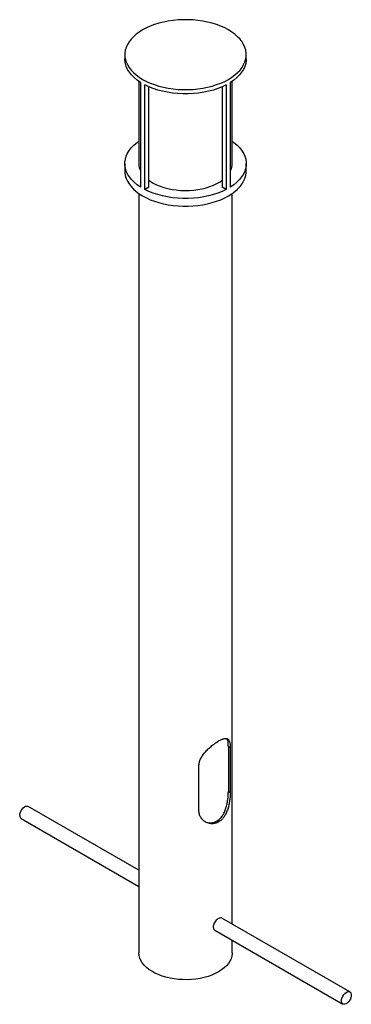
# Model space of a CAD drawing. Units: millimetres. Extents: x 0 to 50, y 0 to 149.
import ezdxf

# ---------------------------------------------------------------- set-up
doc = ezdxf.new("R2010")
doc.units = ezdxf.units.MM

msp = doc.modelspace()

# ---------------------------------------------------------------- linework, layer by layer
for p, q in [((15.86, 143.41), (15.86, 142.77)), ((34.16, 142.77), (34.16, 143.41)), ((17.97, 139.39), (17.97, 126.96)), ((18.24, 139.22), (18.24, 123.41)), ((18.86, 123.05), (18.86, 138.86)), ((19.48, 123.41), (19.48, 138.56)), ((30.54, 138.56), (30.54, 123.41)), ((31.16, 138.86), (31.16, 123.05)), ((31.79, 123.41), (31.79, 139.22)), ((32.05, 126.96), (32.05, 139.39)), ((15.86, 126.96), (15.86, 125.81)), ((34.16, 125.81), (34.16, 126.96)), ((17.97, 122.44), (17.97, 7.78)), ((19.48, 123.41), (18.86, 123.05)), ((31.16, 123.05), (30.54, 123.41)), ((32.05, 12.12), (32.05, 122.44)), ((31.47, 38.89), (31.47, 32.14)), ((31.76, 38.73), (31.47, 38.89)), ((31.76, 38.73), (31.76, 31.98)), ((27.03, 29.25), (27.03, 36)), ((31.47, 32.14), (31.76, 31.98)), ((17.97, 20.25), (1.28, 29.89)), ((0.22, 28.06), (17.97, 17.81)), ((29.74, 27.68), (29.99, 27.54)), ((49.8, 1.87), (30.49, 13.02)), ((29.43, 11.19), (48.75, 0.04)), ((32.05, 7.78), (32.05, 9.68))]:
    msp.add_line(p, q)
at = {"flags": 128}
for points in [[(18.54, 147.15), (18.03, 146.83), (17.57, 146.48), (17.15, 146.12), (16.79, 145.73), (16.49, 145.33), (16.24, 144.92), (16.06, 144.5), (15.93, 144.07), (15.87, 143.63), (15.87, 143.19), (15.93, 142.76), (16.06, 142.33), (16.24, 141.91), (16.49, 141.49), (16.79, 141.09), (17.15, 140.71), (17.57, 140.34), (18.03, 140), (18.54, 139.68), (19.1, 139.38), (19.7, 139.11), (20.33, 138.88), (20.99, 138.67), (21.69, 138.49), (22.4, 138.35), (23.14, 138.24), (23.88, 138.17), (24.63, 138.14), (25.39, 138.14), (26.14, 138.17), (26.89, 138.24), (27.62, 138.35), (28.34, 138.49), (29.03, 138.67), (29.7, 138.88), (30.33, 139.11), (30.93, 139.38), (31.48, 139.68), (31.99, 140), (32.46, 140.34), (32.87, 140.71), (33.23, 141.09), (33.54, 141.49), (33.78, 141.91), (33.97, 142.33), (34.09, 142.76), (34.15, 143.19), (34.15, 143.63), (34.09, 144.07), (33.97, 144.5), (33.78, 144.92), (33.54, 145.33), (33.23, 145.73), (32.87, 146.12), (32.46, 146.48), (31.99, 146.83), (31.48, 147.15), (30.93, 147.44), (30.33, 147.71), (29.7, 147.95), (29.03, 148.16), (28.34, 148.33), (27.62, 148.48), (26.89, 148.58), (26.14, 148.65), (25.39, 148.69), (24.63, 148.69), (23.88, 148.65), (23.14, 148.58), (22.4, 148.48), (21.69, 148.33), (20.99, 148.16), (20.33, 147.95), (19.7, 147.71), (19.1, 147.44), (18.54, 147.15)], [(18.24, 139.22), (17.73, 139.57), (17.28, 139.94), (16.88, 140.34), (16.55, 140.76), (16.28, 141.19), (16.08, 141.63), (15.94, 142.08), (15.87, 142.54), (15.86, 142.77)], [(34.16, 142.77), (34.15, 142.54), (34.09, 142.08), (33.95, 141.63), (33.74, 141.19), (33.47, 140.76), (33.14, 140.34), (32.75, 139.94), (32.29, 139.57), (31.79, 139.22)], [(31.16, 138.86), (30.55, 138.56), (29.9, 138.3), (29.21, 138.07), (28.49, 137.88), (27.75, 137.73), (26.98, 137.61), (26.2, 137.53), (25.41, 137.49), (24.62, 137.49), (23.83, 137.53), (23.04, 137.61), (22.28, 137.73), (21.53, 137.88), (20.81, 138.07), (20.12, 138.3), (19.47, 138.56), (18.86, 138.86)], [(18.24, 123.41), (17.73, 123.76), (17.28, 124.14), (16.88, 124.54), (16.55, 124.95), (16.28, 125.38), (16.08, 125.83), (15.94, 126.28), (15.87, 126.73), (15.87, 127.19), (15.94, 127.65), (16.08, 128.1), (16.28, 128.54), (16.55, 128.97), (16.88, 129.39), (17.28, 129.78), (17.73, 130.16), (17.97, 130.34)], [(32.05, 130.34), (32.29, 130.16), (32.75, 129.78), (33.14, 129.39), (33.47, 128.97), (33.74, 128.54), (33.95, 128.1), (34.09, 127.65), (34.15, 127.19), (34.15, 126.73), (34.09, 126.28), (33.95, 125.83), (33.74, 125.38), (33.47, 124.95), (33.14, 124.54), (32.75, 124.14), (32.29, 123.76), (31.79, 123.41)], [(15.86, 125.81), (15.87, 125.59), (15.93, 125.16), (16.06, 124.73), (16.24, 124.31), (16.49, 123.89), (16.79, 123.49), (17.15, 123.11), (17.57, 122.74), (18.03, 122.4), (18.54, 122.08), (19.1, 121.78), (19.7, 121.51), (20.33, 121.27), (20.99, 121.07), (21.69, 120.89), (22.4, 120.75), (23.14, 120.64), (23.88, 120.57), (24.63, 120.53), (25.39, 120.53), (26.14, 120.57), (26.89, 120.64), (27.62, 120.75), (28.34, 120.89), (29.03, 121.07), (29.7, 121.27), (30.33, 121.51), (30.93, 121.78), (31.48, 122.08), (31.99, 122.4), (32.46, 122.74), (32.87, 123.11), (33.23, 123.49), (33.54, 123.89), (33.78, 124.31), (33.97, 124.73), (34.09, 125.16), (34.15, 125.59), (34.16, 125.81)], [(19.48, 124.45), (19.7, 124.3), (20.15, 124.02), (20.65, 123.77), (21.19, 123.55), (21.76, 123.36), (22.36, 123.2), (22.98, 123.07), (23.62, 122.98), (24.27, 122.92), (24.93, 122.9), (25.59, 122.91), (26.24, 122.96), (26.89, 123.05), (27.51, 123.16), (28.12, 123.32), (28.7, 123.5), (29.24, 123.71), (29.75, 123.96), (30.22, 124.23), (30.54, 124.45)], [(31.16, 123.05), (30.55, 122.76), (29.9, 122.5), (29.21, 122.27), (28.49, 122.08), (27.75, 121.92), (26.98, 121.8), (26.2, 121.72), (25.41, 121.68), (24.62, 121.68), (23.83, 121.72), (23.04, 121.8), (22.28, 121.92), (21.53, 122.08), (20.81, 122.27), (20.12, 122.5), (19.47, 122.76), (18.86, 123.05)], [(0, 28.54), (0.03, 28.77), (0.1, 29.01), (0.21, 29.25), (0.35, 29.47), (0.52, 29.66), (0.7, 29.8), (0.89, 29.9), (1.07, 29.93), (1.23, 29.91), (1.28, 29.89)], [(29.99, 4.91), (29.5, 4.65), (28.97, 4.42), (28.41, 4.22), (27.82, 4.06), (27.2, 3.92), (26.57, 3.82), (25.92, 3.75), (25.26, 3.72), (24.6, 3.73), (23.94, 3.77), (23.3, 3.84), (22.67, 3.95), (22.05, 4.09), (21.47, 4.27), (20.92, 4.48), (20.4, 4.71), (19.92, 4.98), (19.49, 5.26), (19.1, 5.57), (18.77, 5.9), (18.49, 6.25), (18.27, 6.61), (18.11, 6.98), (18.01, 7.35), (17.97, 7.73), (17.97, 7.78)], [(32.05, 7.78), (32.05, 7.64), (31.99, 7.26), (31.88, 6.88), (31.7, 6.52), (31.47, 6.16), (31.18, 5.82), (30.83, 5.49), (30.43, 5.19), (29.99, 4.91)], [(48.53, 0.53), (48.55, 0.76), (48.62, 1), (48.73, 1.23), (48.87, 1.46), (49.04, 1.65), (49.23, 1.79), (49.41, 1.89), (49.59, 1.92), (49.75, 1.9), (49.88, 1.81), (49.97, 1.68), (50.02, 1.49), (50.02, 1.28), (49.97, 1.04), (49.88, 0.8), (49.75, 0.57), (49.59, 0.36), (49.41, 0.19), (49.23, 0.07), (49.04, 0.01), (48.87, 0), (48.73, 0.05), (48.62, 0.17), (48.55, 0.33), (48.53, 0.53)]]:
    msp.add_lwpolyline(points, dxfattribs=at)
for centre, radius, start, end in [((20.49, 126.98), 2.52, 180.4458, 206.5321), ((29.52, 126.99), 2.53, 333.5527, 359.4694), ((0.51, 28.48), 0.508, 172.8913, 235.7966)]:
    msp.add_arc(centre, radius, start, end)
for points, knots in [([(29.99, 39.75), (30.15, 39.84), (30.3, 39.92), (30.5, 40.01), (30.57, 40.04), (30.67, 40.07), (30.7, 40.08), (30.76, 40.1), (30.79, 40.11), (30.93, 40.14), (31.04, 40.15), (31.18, 40.15), (31.22, 40.14), (31.3, 40.12), (31.34, 40.1), (31.41, 40.06), (31.44, 40.04), (31.5, 39.98), (31.52, 39.95), (31.6, 39.83), (31.64, 39.74), (31.68, 39.57), (31.7, 39.51), (31.72, 39.38), (31.73, 39.3), (31.75, 39.08), (31.76, 38.91), (31.76, 38.73)], [0, 0, 0, 0, 0.125, 0.125, 0.1875, 0.1875, 0.21875, 0.21875, 0.25, 0.25, 0.375, 0.375, 0.4375, 0.4375, 0.5, 0.5, 0.5625, 0.5625, 0.625, 0.625, 0.75, 0.75, 0.8125, 0.8125, 0.875, 0.875, 1, 1, 1, 1]), ([(27.03, 36), (27.03, 36.18), (27.05, 36.37), (27.12, 36.64), (27.15, 36.74), (27.22, 36.92), (27.26, 37.01), (27.39, 37.29), (27.5, 37.47), (27.68, 37.73), (27.75, 37.82), (27.88, 37.99), (27.95, 38.07), (28.1, 38.23), (28.18, 38.31), (28.33, 38.47), (28.41, 38.55), (28.65, 38.78), (28.82, 38.92), (29.07, 39.13), (29.16, 39.19), (29.29, 39.29), (29.33, 39.32), (29.41, 39.38), (29.46, 39.41), (29.67, 39.55), (29.83, 39.66), (29.99, 39.75)], [0, 0, 0, 0, 0.125, 0.125, 0.1875, 0.1875, 0.25, 0.25, 0.375, 0.375, 0.4375, 0.4375, 0.5, 0.5, 0.5625, 0.5625, 0.625, 0.625, 0.75, 0.75, 0.8125, 0.8125, 0.84375, 0.84375, 0.875, 0.875, 1, 1, 1, 1]), ([(31.47, 38.89), (31.47, 39.03), (31.46, 39.3), (31.43, 39.64), (31.36, 39.9), (31.29, 40.07), (31.23, 40.12), (31.22, 40.13)], [0, 0, 0, 0, 0.2286, 0.464524, 0.692958, 0.927099, 1, 1, 1, 1]), ([(29.74, 27.68), (29.9, 27.77), (30.05, 27.89), (30.25, 28.08), (30.32, 28.16), (30.45, 28.31), (30.51, 28.39), (30.68, 28.64), (30.78, 28.82), (30.92, 29.11), (30.96, 29.21), (31.04, 29.42), (31.07, 29.52), (31.14, 29.73), (31.17, 29.84), (31.23, 30.05), (31.25, 30.16), (31.32, 30.49), (31.36, 30.7), (31.4, 31.03), (31.41, 31.14), (31.43, 31.3), (31.44, 31.35), (31.44, 31.45), (31.45, 31.51), (31.46, 31.76), (31.47, 31.96), (31.47, 32.14)], [0, 0, 0, 0, 0.125, 0.125, 0.1875, 0.1875, 0.25, 0.25, 0.375, 0.375, 0.4375, 0.4375, 0.5, 0.5, 0.5625, 0.5625, 0.625, 0.625, 0.75, 0.75, 0.8125, 0.8125, 0.84375, 0.84375, 0.875, 0.875, 1, 1, 1, 1]), ([(31.76, 31.98), (31.76, 31.79), (31.75, 31.6), (31.73, 31.29), (31.72, 31.19), (31.7, 30.98), (31.68, 30.87), (31.64, 30.55), (31.6, 30.33), (31.52, 30), (31.5, 29.89), (31.44, 29.68), (31.41, 29.57), (31.34, 29.37), (31.3, 29.26), (31.22, 29.06), (31.18, 28.96), (31.04, 28.67), (30.94, 28.49), (30.76, 28.24), (30.7, 28.16), (30.61, 28.05), (30.57, 28.01), (30.5, 27.94), (30.47, 27.91), (30.3, 27.74), (30.15, 27.63), (29.99, 27.54)], [0, 0, 0, 0, 0.125, 0.125, 0.1875, 0.1875, 0.25, 0.25, 0.375, 0.375, 0.4375, 0.4375, 0.5, 0.5, 0.5625, 0.5625, 0.625, 0.625, 0.75, 0.75, 0.8125, 0.8125, 0.84375, 0.84375, 0.875, 0.875, 1, 1, 1, 1]), ([(29.99, 27.54), (29.83, 27.45), (29.67, 27.38), (29.42, 27.31), (29.33, 27.3), (29.2, 27.28), (29.16, 27.28), (29.08, 27.27), (29.03, 27.27), (28.82, 27.27), (28.66, 27.3), (28.41, 27.37), (28.33, 27.39), (28.18, 27.46), (28.1, 27.5), (27.95, 27.58), (27.88, 27.63), (27.75, 27.73), (27.68, 27.79), (27.5, 27.96), (27.39, 28.1), (27.26, 28.32), (27.22, 28.39), (27.15, 28.55), (27.12, 28.63), (27.05, 28.89), (27.03, 29.06), (27.03, 29.25)], [0, 0, 0, 0, 0.125, 0.125, 0.1875, 0.1875, 0.21875, 0.21875, 0.25, 0.25, 0.375, 0.375, 0.4375, 0.4375, 0.5, 0.5, 0.5625, 0.5625, 0.625, 0.625, 0.75, 0.75, 0.8125, 0.8125, 0.875, 0.875, 1, 1, 1, 1]), ([(27.9, 27.63), (27.98, 27.59), (28.2, 27.48), (28.59, 27.41), (29.02, 27.42), (29.41, 27.51), (29.63, 27.62), (29.74, 27.68)], [0, 0, 0, 0, 0.140211, 0.379823, 0.62742, 0.811567, 1, 1, 1, 1]), ([(30.48, 13.01), (30.45, 13.03), (30.36, 13.08), (30.16, 13.04), (29.91, 12.92), (29.65, 12.7), (29.43, 12.42), (29.26, 12.11), (29.18, 11.79), (29.19, 11.51), (29.29, 11.3), (29.4, 11.23), (29.44, 11.2)], [0, 0, 0, 0, 0.070413, 0.178191, 0.285154, 0.391265, 0.497788, 0.605354, 0.712993, 0.819586, 0.925657, 1, 1, 1, 1])]:
    msp.add_open_spline(points, degree=3, knots=knots)

doc.saveas('drawing.dxf')
